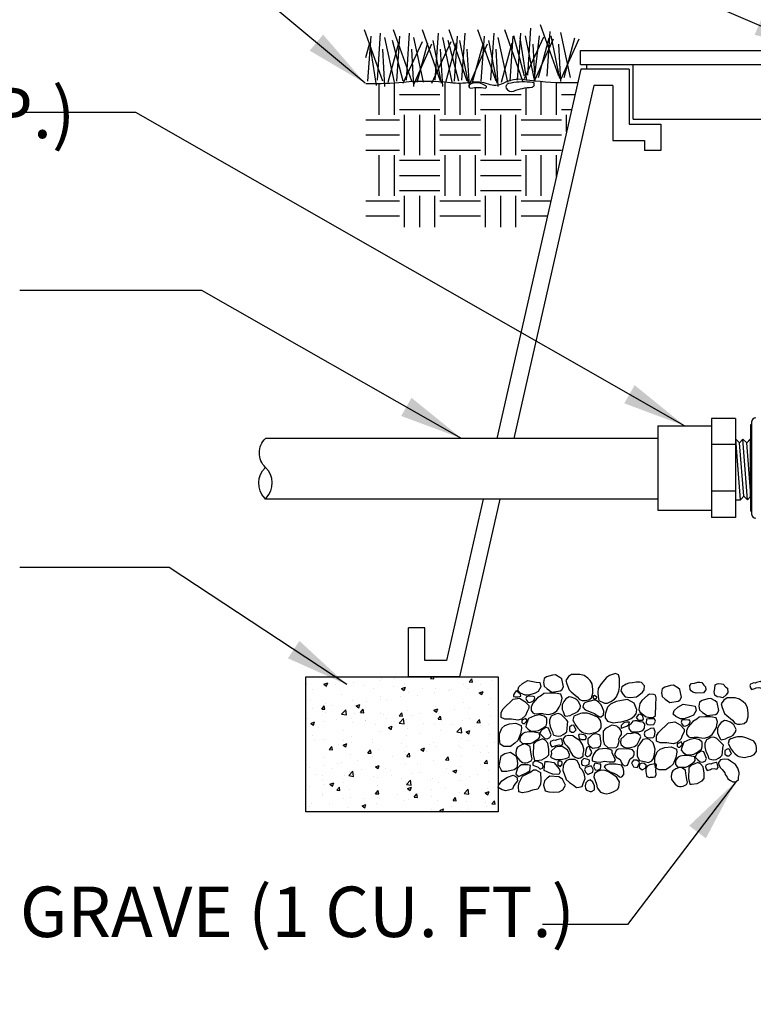
# Model space of a CAD drawing. Extents: x 0 to 222, y -4 to 280.
# Drawn here: x 50 to 85, y 127 to 173 of the extents above; entities that cross this region are included whole.
import ezdxf

# ---------------------------------------------------------------- set-up
doc = ezdxf.new("R2010")
doc.units = 0
doc.header["$LTSCALE"] = 10
doc.header["$MEASUREMENT"] = 0
doc.layers.get('0').update_dxf_attribs({"linetype": 'CONTINUOUS'})
for name, color, linetype in [('065-LOGO$0$CADdetails-7-VERYFINE', 7, 'CONTINUOUS'), ('CADdetails-2-FINELIGHT', 2, 'CONTINUOUS'), ('CADdetails-3-LIGHT', 3, 'CONTINUOUS'), ('CADdetails-7-VERYFINE', 7, 'CONTINUOUS'), ('CADdetails-9-EXTRAFINE', 9, 'CONTINUOUS')]:
    doc.layers.add(name, color=color, linetype=linetype)
doc.styles.add('065-LOGO$0$CADdetails-DIMENSIONS', font='ARIALN.TTF', dxfattribs={"height": 2.38})
doc.styles.add('CADdetails-DIMENSIONS', font='ARIALN.TTF', dxfattribs={"height": 2.38})
doc.dimstyles.new('CADdetails-DIM', dxfattribs={"dimtxt": 2.38, "dimasz": 3, "dimexe": 3, "dimexo": 1.5, "dimgap": 1, "dimtad": 1, "dimzin": 0, "dimdsep": 46, "dimtxsty": 'CADdetails-DIMENSIONS', "dimcen": 1, "dimclrd": 256, "dimclre": 256, "dimclrt": 256, "dimadec": 0, "dimazin": 0, "dimtfac": 1, "dimtdec": 4, "dimtofl": 0, "dimtmove": 0, "dimatfit": 3, "dimfxl": 1, "dimtolj": 1, "dimtzin": 0, "dimarcsym": 0})

# ---------------------------------------------------------------- blocks, each defined once
blk = doc.blocks.new('*X2')
at = {"color": 0}
for p, q in [((-13.011, -7.072), (-13.011, -7.072)), ((-12.77, -7.078), (-12.77, -7.078)), ((-12.102, -7.082), (-12.074, -7.049)), ((-12.102, -7.082), (-12.042, -7.087)), ((-12.042, -7.087), (-12.049, -7.049)), ((-11.999, -7.067), (-11.999, -7.067)), ((-11.384, -7.145), (-11.336, -7.087)), ((-11.325, -7.15), (-11.336, -7.087)), ((-14.388, -7.17), (-14.388, -7.17)), ((-14.281, -7.277), (-14.281, -7.277)), ((-14.074, -7.186), (-14.003, -7.159)), ((-14.074, -7.186), (-14.024, -7.22)), ((-14.036, -7.211), (-14.036, -7.211)), ((-14.031, -7.244), (-14.031, -7.244)), ((-14.024, -7.219), (-14.003, -7.159)), ((-13.854, -7.192), (-13.854, -7.192)), ((-13.652, -7.194), (-13.652, -7.194)), ((-13.531, -7.147), (-13.531, -7.147)), ((-13.32, -7.215), (-13.32, -7.215)), ((-13.165, -7.267), (-13.165, -7.267)), ((-13.021, -7.111), (-13.021, -7.111)), ((-12.787, -7.237), (-12.787, -7.237)), ((-12.636, -7.266), (-12.566, -7.239)), ((-12.636, -7.266), (-12.587, -7.3)), ((-12.587, -7.3), (-12.566, -7.239)), ((-12.582, -7.167), (-12.582, -7.167)), ((-12.253, -7.26), (-12.253, -7.26)), ((-12.005, -7.27), (-12.005, -7.27)), ((-11.759, -7.287), (-11.759, -7.287)), ((-11.719, -7.283), (-11.719, -7.283)), ((-11.486, -7.195), (-11.486, -7.195)), ((-11.394, -7.257), (-11.394, -7.257)), ((-11.384, -7.145), (-11.325, -7.15)), ((-11.176, -7.187), (-11.176, -7.187)), ((-10.972, -7.125), (-10.972, -7.125)), ((-14.331, -7.468), (-14.331, -7.468)), ((-13.748, -7.368), (-13.748, -7.368)), ((-13.033, -7.472), (-13.033, -7.472)), ((-13.024, -7.405), (-13.024, -7.405)), ((-12.655, -7.422), (-12.655, -7.422)), ((-12.51, -7.334), (-12.51, -7.334)), ((-12.342, -7.387), (-12.342, -7.387)), ((-12.023, -7.339), (-12.023, -7.339)), ((-11.773, -7.306), (-11.773, -7.306)), ((-11.199, -7.346), (-11.129, -7.319)), ((-11.199, -7.346), (-11.15, -7.38)), ((-11.185, -7.305), (-11.185, -7.305)), ((-11.15, -7.38), (-11.129, -7.319)), ((-10.984, -7.458), (-10.984, -7.458)), ((-14.294, -7.638), (-14.294, -7.638)), ((-14.115, -7.646), (-14.067, -7.588)), ((-14.115, -7.646), (-14.055, -7.651)), ((-14.055, -7.651), (-14.067, -7.588)), ((-14.048, -7.544), (-14.048, -7.544)), ((-13.915, -7.588), (-13.915, -7.588)), ((-13.543, -7.48), (-13.543, -7.48)), ((-13.508, -7.587), (-13.508, -7.587)), ((-13.477, -7.589), (-13.407, -7.562)), ((-13.477, -7.589), (-13.427, -7.622)), ((-13.427, -7.622), (-13.407, -7.562)), ((-13.397, -7.709), (-13.349, -7.651)), ((-13.338, -7.714), (-13.349, -7.651)), ((-13.284, -7.505), (-13.284, -7.505)), ((-12.925, -7.487), (-12.925, -7.487)), ((-12.039, -7.669), (-11.969, -7.642)), ((-12.017, -7.603), (-12.017, -7.603)), ((-11.99, -7.702), (-11.969, -7.642)), ((-11.657, -7.651), (-11.657, -7.651)), ((-11.498, -7.528), (-11.498, -7.528)), ((-11.377, -7.637), (-11.377, -7.637)), ((-11.026, -7.568), (-11.026, -7.568)), ((-14.372, -7.815), (-14.372, -7.815)), ((-14.092, -7.687), (-14.092, -7.687)), ((-14.049, -7.703), (-14.049, -7.703)), ((-13.838, -7.838), (-13.838, -7.838)), ((-13.748, -7.739), (-13.67, -7.658)), ((-13.748, -7.739), (-13.659, -7.753)), ((-13.659, -7.753), (-13.67, -7.658)), ((-13.555, -7.813), (-13.555, -7.813)), ((-13.515, -7.726), (-13.515, -7.726)), ((-13.397, -7.709), (-13.338, -7.714)), ((-13.036, -7.738), (-13.036, -7.738)), ((-12.981, -7.748), (-12.981, -7.748)), ((-12.918, -7.817), (-12.918, -7.817)), ((-12.681, -7.905), (-12.603, -7.824)), ((-12.68, -7.771), (-12.632, -7.714)), ((-12.68, -7.771), (-12.62, -7.776)), ((-12.62, -7.776), (-12.632, -7.714)), ((-12.592, -7.919), (-12.603, -7.824)), ((-12.543, -7.837), (-12.543, -7.837)), ((-12.522, -7.667), (-12.522, -7.667)), ((-12.447, -7.771), (-12.447, -7.771)), ((-12.286, -7.734), (-12.286, -7.734)), ((-12.039, -7.669), (-11.99, -7.702)), ((-12.036, -7.701), (-12.036, -7.701)), ((-11.963, -7.834), (-11.915, -7.777)), ((-11.963, -7.834), (-11.903, -7.839)), ((-11.96, -7.737), (-11.96, -7.737)), ((-11.903, -7.839), (-11.915, -7.777)), ((-11.914, -7.794), (-11.914, -7.794)), ((-11.38, -7.816), (-11.38, -7.816)), ((-10.997, -7.791), (-10.997, -7.791)), ((-14.317, -7.911), (-14.247, -7.884)), ((-14.317, -7.911), (-14.267, -7.945)), ((-14.267, -7.945), (-14.247, -7.884)), ((-14.178, -7.983), (-14.178, -7.983)), ((-14.06, -7.877), (-14.06, -7.877)), ((-13.547, -7.9), (-13.547, -7.9)), ((-13.304, -7.86), (-13.304, -7.86)), ((-13.297, -7.867), (-13.297, -7.867)), ((-13.127, -7.937), (-13.127, -7.937)), ((-12.88, -7.991), (-12.81, -7.964)), ((-12.88, -7.991), (-12.83, -8.025)), ((-12.83, -8.025), (-12.81, -7.964)), ((-12.77, -7.883), (-12.77, -7.883)), ((-12.681, -7.905), (-12.592, -7.919)), ((-12.534, -8), (-12.534, -8)), ((-12.237, -7.905), (-12.237, -7.905)), ((-12.029, -7.936), (-12.029, -7.936)), ((-11.703, -7.928), (-11.703, -7.928)), ((-11.614, -8.071), (-11.536, -7.989)), ((-11.525, -8.084), (-11.536, -7.989)), ((-11.51, -7.861), (-11.51, -7.861)), ((-11.289, -7.962), (-11.289, -7.962)), ((-11.246, -7.897), (-11.197, -7.839)), ((-11.246, -7.897), (-11.186, -7.902)), ((-11.186, -7.902), (-11.197, -7.839)), ((-11.169, -7.95), (-11.169, -7.95)), ((-11.038, -7.929), (-11.038, -7.929)), ((-14.293, -8.137), (-14.293, -8.137)), ((-13.71, -8.037), (-13.71, -8.037)), ((-13.567, -8.146), (-13.567, -8.146)), ((-13.048, -8.071), (-13.048, -8.071)), ((-12.549, -8.128), (-12.549, -8.128)), ((-12.299, -8.095), (-12.299, -8.095)), ((-11.92, -8.045), (-11.92, -8.045)), ((-11.614, -8.071), (-11.525, -8.084)), ((-11.522, -8.194), (-11.522, -8.194)), ((-11.443, -8.071), (-11.373, -8.044)), ((-11.443, -8.071), (-11.393, -8.105)), ((-11.393, -8.105), (-11.373, -8.044)), ((-11.009, -8.124), (-11.009, -8.124)), ((-14.248, -8.212), (-14.248, -8.212)), ((-14.072, -8.21), (-14.072, -8.21)), ((-13.976, -8.398), (-13.928, -8.34)), ((-13.916, -8.403), (-13.928, -8.34)), ((-13.81, -8.294), (-13.81, -8.294)), ((-13.72, -8.314), (-13.65, -8.287)), ((-13.72, -8.314), (-13.67, -8.347)), ((-13.714, -8.234), (-13.714, -8.234)), ((-13.67, -8.347), (-13.65, -8.287)), ((-13.56, -8.261), (-13.56, -8.261)), ((-13.181, -8.211), (-13.181, -8.211)), ((-13.18, -8.257), (-13.18, -8.257)), ((-12.646, -8.279), (-12.646, -8.279)), ((-12.547, -8.333), (-12.547, -8.333)), ((-12.283, -8.394), (-12.213, -8.367)), ((-12.233, -8.427), (-12.213, -8.367)), ((-12.113, -8.302), (-12.113, -8.302)), ((-12.042, -8.269), (-12.042, -8.269)), ((-12.001, -8.334), (-12.001, -8.334)), ((-11.579, -8.324), (-11.579, -8.324)), ((-11.552, -8.357), (-11.552, -8.357)), ((-11.418, -8.233), (-11.418, -8.233)), ((-11.301, -8.324), (-11.301, -8.324)), ((-11.045, -8.347), (-11.045, -8.347)), ((-10.923, -8.274), (-10.923, -8.274)), ((-14.085, -8.543), (-14.085, -8.543)), ((-13.976, -8.398), (-13.916, -8.403)), ((-13.579, -8.479), (-13.579, -8.479)), ((-13.259, -8.461), (-13.21, -8.403)), ((-13.259, -8.461), (-13.199, -8.466)), ((-13.199, -8.466), (-13.21, -8.403)), ((-13.168, -8.534), (-13.168, -8.534)), ((-13.06, -8.404), (-13.06, -8.404)), ((-12.812, -8.523), (-12.812, -8.523)), ((-12.585, -8.434), (-12.585, -8.434)), ((-12.562, -8.49), (-12.562, -8.49)), ((-12.541, -8.523), (-12.493, -8.466)), ((-12.541, -8.523), (-12.482, -8.529)), ((-12.482, -8.529), (-12.493, -8.466)), ((-12.283, -8.394), (-12.233, -8.427)), ((-12.183, -8.44), (-12.183, -8.44)), ((-11.824, -8.586), (-11.776, -8.529)), ((-11.764, -8.591), (-11.776, -8.529)), ((-11.762, -8.553), (-11.762, -8.553)), ((-11.534, -8.527), (-11.534, -8.527)), ((-11.179, -8.453), (-11.179, -8.453)), ((-11.021, -8.457), (-11.021, -8.457)), ((-14.334, -8.734), (-14.334, -8.734)), ((-14.073, -8.689), (-14.073, -8.689)), ((-13.909, -8.745), (-13.909, -8.745)), ((-13.823, -8.656), (-13.823, -8.656)), ((-13.751, -8.634), (-13.751, -8.634)), ((-13.444, -8.606), (-13.444, -8.606)), ((-13.123, -8.716), (-13.053, -8.689)), ((-13.123, -8.716), (-13.073, -8.75)), ((-13.073, -8.75), (-13.053, -8.689)), ((-13.072, -8.736), (-13.072, -8.736)), ((-12.559, -8.666), (-12.559, -8.666)), ((-12.345, -8.653), (-12.345, -8.653)), ((-12.054, -8.602), (-12.054, -8.602)), ((-11.824, -8.586), (-11.764, -8.591)), ((-11.565, -8.718), (-11.565, -8.718)), ((-11.186, -8.668), (-11.186, -8.668)), ((-11.107, -8.649), (-11.059, -8.592)), ((-11.107, -8.649), (-11.047, -8.654)), ((-11.047, -8.654), (-11.059, -8.592)), ((-14.232, -8.857), (-14.232, -8.857)), ((-14.097, -8.875), (-14.097, -8.875)), ((-13.698, -8.88), (-13.698, -8.88)), ((-13.616, -8.879), (-13.538, -8.798)), ((-13.616, -8.879), (-13.527, -8.893)), ((-13.592, -8.811), (-13.592, -8.811)), ((-13.527, -8.893), (-13.538, -8.798)), ((-13.511, -8.853), (-13.511, -8.853)), ((-13.375, -8.768), (-13.375, -8.768)), ((-13.164, -8.902), (-13.164, -8.902)), ((-13.075, -8.917), (-13.075, -8.917)), ((-12.928, -8.753), (-12.928, -8.753)), ((-12.841, -8.79), (-12.841, -8.79)), ((-12.825, -8.884), (-12.825, -8.884)), ((-12.63, -8.925), (-12.63, -8.925)), ((-12.446, -8.834), (-12.446, -8.834)), ((-12.307, -8.813), (-12.307, -8.813)), ((-11.815, -8.751), (-11.815, -8.751)), ((-11.774, -8.835), (-11.774, -8.835)), ((-11.686, -8.796), (-11.616, -8.77)), ((-11.686, -8.796), (-11.636, -8.83)), ((-11.636, -8.83), (-11.616, -8.77)), ((-11.546, -8.86), (-11.546, -8.86)), ((-11.38, -8.903), (-11.38, -8.903)), ((-11.24, -8.858), (-11.24, -8.858)), ((-11.033, -8.79), (-11.033, -8.79)), ((-14.336, -9.083), (-14.336, -9.083)), ((-14.095, -8.954), (-14.095, -8.954)), ((-14.086, -9.05), (-14.086, -9.05)), ((-13.963, -9.039), (-13.893, -9.012)), ((-13.963, -9.039), (-13.913, -9.072)), ((-13.913, -9.072), (-13.893, -9.012)), ((-13.837, -9.15), (-13.789, -9.093)), ((-13.777, -9.155), (-13.789, -9.093)), ((-13.707, -9), (-13.707, -9)), ((-13.084, -9.069), (-13.084, -9.069)), ((-12.571, -8.999), (-12.571, -8.999)), ((-12.548, -9.045), (-12.47, -8.963)), ((-12.548, -9.045), (-12.459, -9.058)), ((-12.546, -9.103), (-12.546, -9.103)), ((-12.526, -9.119), (-12.456, -9.092)), ((-12.476, -9.153), (-12.456, -9.092)), ((-12.459, -9.058), (-12.47, -8.963)), ((-12.096, -8.947), (-12.096, -8.947)), ((-12.066, -8.935), (-12.066, -8.935)), ((-11.963, -9.003), (-11.963, -9.003)), ((-11.828, -9.112), (-11.828, -9.112)), ((-11.563, -8.97), (-11.563, -8.97)), ((-11.449, -9.063), (-11.449, -9.063)), ((-11.029, -8.992), (-11.029, -8.992)), ((-14.109, -9.208), (-14.109, -9.208)), ((-14.108, -9.254), (-14.108, -9.254)), ((-13.837, -9.15), (-13.777, -9.155)), ((-13.604, -9.144), (-13.604, -9.144)), ((-13.574, -9.276), (-13.574, -9.276)), ((-13.13, -9.203), (-13.13, -9.203)), ((-13.12, -9.213), (-13.072, -9.155)), ((-13.12, -9.213), (-13.06, -9.218)), ((-13.088, -9.278), (-13.088, -9.278)), ((-13.06, -9.218), (-13.072, -9.155)), ((-12.709, -9.229), (-12.709, -9.229)), ((-12.526, -9.119), (-12.476, -9.153)), ((-12.403, -9.276), (-12.354, -9.218)), ((-12.403, -9.276), (-12.343, -9.281)), ((-12.343, -9.281), (-12.354, -9.218)), ((-12.078, -9.145), (-12.078, -9.145)), ((-12.078, -9.268), (-12.078, -9.268)), ((-11.685, -9.338), (-11.637, -9.281)), ((-11.626, -9.344), (-11.637, -9.281)), ((-11.559, -9.193), (-11.559, -9.193)), ((-11.481, -9.21), (-11.403, -9.129)), ((-11.481, -9.21), (-11.392, -9.224)), ((-11.392, -9.224), (-11.403, -9.129)), ((-11.089, -9.199), (-11.019, -9.172)), ((-11.089, -9.199), (-11.039, -9.233)), ((-11.045, -9.122), (-11.045, -9.122)), ((-11.039, -9.233), (-11.019, -9.172)), ((-14.349, -9.444), (-14.349, -9.444)), ((-14.296, -9.404), (-14.296, -9.404)), ((-13.97, -9.395), (-13.97, -9.395)), ((-13.713, -9.303), (-13.713, -9.303)), ((-13.616, -9.477), (-13.616, -9.477)), ((-13.366, -9.441), (-13.296, -9.415)), ((-13.366, -9.441), (-13.317, -9.475)), ((-13.339, -9.311), (-13.339, -9.311)), ((-13.317, -9.475), (-13.296, -9.415)), ((-13.097, -9.402), (-13.097, -9.402)), ((-13.04, -9.299), (-13.04, -9.299)), ((-12.583, -9.332), (-12.583, -9.332)), ((-12.506, -9.321), (-12.506, -9.321)), ((-11.972, -9.344), (-11.972, -9.344)), ((-11.712, -9.457), (-11.712, -9.457)), ((-11.685, -9.338), (-11.626, -9.344)), ((-11.439, -9.366), (-11.439, -9.366)), ((-11.08, -9.374), (-11.08, -9.374)), ((-11.057, -9.455), (-11.057, -9.455)), ((-10.968, -9.401), (-10.92, -9.344)), ((-10.968, -9.401), (-10.908, -9.406)), ((-10.908, -9.406), (-10.92, -9.344)), ((-10.905, -9.389), (-10.905, -9.389)), ((-14.121, -9.541), (-14.121, -9.541)), ((-12.341, -9.54), (-12.341, -9.54)), ((-12.091, -9.507), (-12.091, -9.507)), ((-11.929, -9.522), (-11.859, -9.495)), ((-11.929, -9.522), (-11.889, -9.549)), ((-11.877, -9.549), (-11.859, -9.495)), ((-11.571, -9.526), (-11.571, -9.526)), ((-11.421, -9.5), (-11.421, -9.5))]:
    blk.add_line(p, q, dxfattribs=at)
blk = doc.blocks.new('*X1')
at = {"color": 0}
for p, q in [((2.625, 10.406), (2.625, 10.978)), ((2.906, 10.406), (2.906, 10.99)), ((3.844, 10.406), (3.844, 11.005)), ((4.125, 10.406), (4.125, 10.986)), ((4.406, 10.998), (4.406, 11.011)), ((5.625, 10.406), (5.625, 11.016)), ((5.906, 10.406), (5.906, 10.998)), ((3, 10.781), (3.75, 10.781)), ((4.406, 10.406), (4.406, 10.91)), ((4.5, 10.781), (5.25, 10.781)), ((5.344, 10.406), (5.344, 10.905)), ((6, 10.781), (6.251, 10.781)), ((3, 10.5), (3.75, 10.5)), ((3.094, 9.656), (3.094, 10.406)), ((3.375, 9.656), (3.375, 10.406)), ((3.656, 9.656), (3.656, 10.406)), ((4.5, 10.5), (5.25, 10.5)), ((4.594, 9.656), (4.594, 10.406)), ((4.875, 9.656), (4.875, 10.406)), ((5.156, 9.656), (5.156, 10.406)), ((6, 10.5), (6.187, 10.5)), ((6.094, 10.087), (6.094, 10.406)), ((2.38, 10.312), (3, 10.312)), ((3.75, 10.312), (4.5, 10.312)), ((5.25, 10.312), (6, 10.312)), ((2.38, 10.031), (3, 10.031)), ((3.75, 10.031), (4.5, 10.031)), ((5.25, 10.031), (6, 10.031)), ((2.38, 9.75), (3, 9.75)), ((3.75, 9.75), (4.5, 9.75)), ((5.25, 9.75), (6, 9.75)), ((2.625, 8.906), (2.625, 9.656)), ((2.906, 8.906), (2.906, 9.656)), ((3, 9.562), (3.75, 9.562)), ((3.844, 8.906), (3.844, 9.656)), ((4.125, 8.906), (4.125, 9.656)), ((4.406, 8.906), (4.406, 9.656)), ((4.5, 9.562), (5.25, 9.562)), ((5.344, 8.906), (5.344, 9.656)), ((5.625, 8.906), (5.625, 9.656)), ((5.906, 9.262), (5.906, 9.656)), ((3, 9.281), (3.75, 9.281)), ((4.5, 9.281), (5.25, 9.281)), ((3, 9), (3.75, 9)), ((4.5, 9), (5.25, 9)), ((2.38, 8.812), (3, 8.812)), ((3.094, 8.323), (3.094, 8.906)), ((3.375, 8.323), (3.375, 8.906)), ((3.656, 8.323), (3.656, 8.906)), ((3.75, 8.812), (4.5, 8.812)), ((4.594, 8.323), (4.594, 8.906)), ((4.875, 8.323), (4.875, 8.906)), ((5.156, 8.323), (5.156, 8.906)), ((5.25, 8.812), (5.804, 8.812)), ((2.38, 8.531), (3, 8.531)), ((3.75, 8.531), (4.5, 8.531)), ((5.25, 8.531), (5.74, 8.531))]:
    blk.add_line(p, q, dxfattribs=at)
blk = doc.blocks.new('065-LOGO')
at = {"layer": '065-LOGO$0$CADdetails-7-VERYFINE', "char_height": 2.38, "attachment_point": 6, "style": '065-LOGO$0$CADdetails-DIMENSIONS'}
for insert in [(68.986, 173.066), (69.91, 171.64), (66.453, 170.752), (76.712, 170.518), (72.293, 164.44), (71.519, 163.184), (74.401, 163.458), (67.997, 162.446), (77.175, 162.272), (60.063, 162.017), (83.474, 162.086), (74.445, 160.062), (67.984, 159.85), (68.206, 159.132), (69.038, 158.601), (55.215, 157.806), (56.726, 157.317), (51.341, 156.105), (63.477, 155.056), (69.625, 154.989), (72.913, 155.077), (75.132, 154.451), (76.611, 152.967), (65.419, 151.976), (79.334, 151.565), (53.349, 149.509), (57.212, 149.589), (51.148, 148.66), (61.145, 148.582), (60.724, 147.985), (63.161, 147.216), (68.789, 147.149), (54.01, 146.393), (60.567, 145.832), (69.914, 145.809), (65.28, 145.324), (61.879, 144.819), (66.095, 142.938), (53.191, 142.38), (75.535, 140.813), (51.762, 137.857), (61.326, 138.027), (72.72, 137.131), (74.496, 136.358), (60.611, 135.276), (57.08, 135.017), (62.576, 126.842)]:
    blk.add_mtext('\\A1;', dxfattribs=dict(at, insert=insert))

msp = doc.modelspace()

# ---------------------------------------------------------------- linework, layer by layer
at = {"layer": 'CADdetails-2-FINELIGHT'}
for p, q in [((76.635, 171.873), (119.986, 171.873)), ((76.635, 171.213), (76.635, 171.873)), ((76.635, 171.213), (119.986, 171.213)), ((76.924, 170.987), (76.924, 171.213)), ((79.12, 168.626), (79.12, 171.213)), ((76.645, 170.987), (72.687, 153.558)), ((78.92, 170.987), (76.645, 170.987)), ((78.92, 170.987), (78.92, 168.392)), ((77.261, 170.216), (73.478, 153.558)), ((78.149, 170.216), (77.261, 170.216)), ((78.149, 170.216), (78.149, 167.621)), ((78.92, 168.392), (80.424, 168.392)), ((79.12, 168.626), (117.501, 168.626)), ((80.424, 168.392), (80.424, 167.153)), ((78.149, 167.621), (79.653, 167.621)), ((79.653, 167.621), (79.653, 167.153)), ((80.424, 167.153), (79.653, 167.153)), ((82.815, 154.495), (82.815, 149.828)), ((83.943, 154.495), (82.815, 154.495)), ((83.943, 154.495), (83.943, 149.828)), ((84.701, 154.329), (84.701, 149.994)), ((80.271, 154.154), (80.271, 150.169)), ((80.271, 154.154), (82.815, 154.154)), ((84.65, 154.202), (84.65, 150.122)), ((84.701, 154.202), (84.65, 154.202)), ((80.271, 153.558), (61.762, 153.558)), ((83.943, 153.263), (82.815, 153.263)), ((80.271, 150.697), (61.762, 150.697)), ((72.037, 150.697), (70.306, 143.075)), ((72.828, 150.697), (70.922, 142.304)), ((83.943, 151.06), (82.815, 151.06)), ((80.271, 150.169), (82.815, 150.169)), ((83.943, 149.828), (82.815, 149.828)), ((84.701, 150.122), (84.65, 150.122)), ((68.508, 142.304), (68.508, 144.616)), ((69.279, 144.616), (68.508, 144.616)), ((69.279, 143.075), (69.279, 144.616)), ((70.306, 143.075), (69.279, 143.075)), ((70.922, 142.304), (68.508, 142.304)), ((70.922, 142.304), (68.508, 142.304))]:
    msp.add_line(p, q, dxfattribs=at)
for points in [[(74.138, 170.704), (74.289, 172.923)], [(75.602, 170.653), (74.744, 173.075)], [(67.298, 170.423), (66.44, 172.844)], [(66.592, 170.423), (66.743, 172.542)], [(67.046, 170.473), (67.197, 172.693)], [(67.853, 170.372), (67.399, 172.491)], [(68.661, 170.423), (67.803, 172.844)], [(67.954, 170.423), (68.106, 172.542)], [(68.409, 170.473), (68.56, 172.693)], [(69.216, 170.372), (68.762, 172.491)], [(70.024, 170.423), (69.166, 172.844)], [(69.771, 170.473), (69.923, 172.693)], [(70.579, 170.372), (70.125, 172.491)], [(71.286, 170.423), (70.427, 172.844)], [(70.68, 170.423), (70.831, 172.542)], [(71.033, 170.473), (71.184, 172.693)], [(72.648, 170.423), (71.79, 172.844)], [(71.942, 170.423), (72.093, 172.542)], [(72.396, 170.473), (72.547, 172.693)], [(73.203, 170.372), (72.749, 172.491)], [(73.91, 170.423), (73.052, 172.844)], [(73.304, 170.423), (73.456, 172.542)], [(73.987, 170.653), (73.482, 172.57)], [(73.658, 170.473), (73.809, 172.693)], [(74.088, 170.451), (73.785, 172.469)], [(73.987, 170.552), (74.895, 172.52)], [(74.441, 170.552), (74.037, 172.57)], [(74.441, 170.401), (74.693, 172.57)], [(74.643, 170.603), (75.148, 172.469)], [(75.047, 170.653), (75.198, 172.772)], [(75.652, 170.552), (75.249, 172.57)], [(76.157, 170.603), (75.703, 172.722)], [(75.854, 170.603), (76.359, 172.469)], [(66.502, 171.535), (66.693, 172.239)], [(66.995, 170.221), (66.692, 172.239)], [(67.551, 170.372), (68.055, 172.239)], [(68.257, 170.423), (67.752, 172.34)], [(68.257, 170.322), (69.166, 172.289)], [(68.762, 170.271), (69.62, 172.188)], [(68.913, 170.372), (69.418, 172.239)], [(69.62, 170.322), (70.528, 172.289)], [(70.074, 170.322), (69.67, 172.34)], [(70.276, 170.372), (70.781, 172.239)], [(70.882, 170.423), (70.377, 172.34)], [(71.336, 170.322), (70.932, 172.34)], [(71.386, 170.271), (72.244, 172.188)], [(71.538, 170.372), (72.043, 172.239)], [(72.699, 170.322), (72.295, 172.34)], [(72.901, 170.372), (73.405, 172.239)], [(74.491, 170.401), (74.391, 172.167)], [(74.491, 170.502), (75.349, 172.419)], [(75.703, 170.401), (75.602, 172.167)], [(75.703, 170.502), (76.561, 172.419)], [(67.399, 170.171), (67.298, 171.936)], [(68.762, 170.171), (68.661, 171.936)], [(70.125, 170.171), (70.024, 171.936)], [(71.386, 170.171), (71.286, 171.936)], [(72.749, 170.171), (72.648, 171.936)]]:
    msp.add_lwpolyline(points, dxfattribs=at)
at = {"layer": 'CADdetails-2-FINELIGHT', "flags": 128}
for points in [[(61.762, 150.697), (61.8, 150.738, 0.410774), (61.766, 152.187, -0.423085), (61.762, 153.558, -0.841902)], [(61.762, 150.697), (61.724, 150.738, -0.410774), (61.758, 152.187, 0.001423), (61.762, 152.19, 0.841902)]]:
    msp.add_lwpolyline(points, format="xyb", dxfattribs=at)
msp.add_lwpolyline([(63.66, 135.929), (63.66, 142.304), (72.743, 142.304), (72.743, 135.929)], close=True, dxfattribs=at)
at = {"layer": 'CADdetails-2-FINELIGHT'}
for centre, start, end in [((84.905, 154.329), 90, 180), ((84.905, 149.994), 180, 270)]:
    msp.add_arc(centre, 0.204, start, end, dxfattribs=at)
at = {"layer": 'CADdetails-3-LIGHT'}
msp.add_lwpolyline([(76.498, 170.34), (75.975, 170.34, -0.038172), (73.987, 170.492, 0.161943), (72.971, 170.319, -0.216912), (72.279, 170.276, 0.132107), (71.436, 170.362, -0.069033), (70.485, 170.341, 0.052767), (68.259, 170.362, -0.028418), (66.594, 170.298, 0.000055), (66.502, 170.299, -1.541717)], format="xyb", dxfattribs=at)
at = {"layer": 'CADdetails-9-EXTRAFINE'}
for p, q in [((83.943, 153.524), (83.952, 153.524)), ((84.17, 150.663), (83.952, 153.524)), ((84.136, 153.354), (83.952, 153.524)), ((84.294, 153.524), (84.136, 153.354)), ((84.512, 150.663), (84.294, 153.524)), ((84.477, 153.354), (84.294, 153.524)), ((84.635, 153.524), (84.477, 153.354)), ((84.65, 153.328), (84.635, 153.524)), ((84.65, 153.51), (84.635, 153.524)), ((84.65, 150.813), (84.65, 153.51)), ((84.328, 150.834), (84.136, 153.354)), ((84.65, 151.088), (84.477, 153.354)), ((83.943, 150.663), (84.17, 150.663)), ((84.328, 150.834), (84.17, 150.663)), ((84.512, 150.663), (84.328, 150.834)), ((84.65, 150.813), (84.512, 150.663))]:
    msp.add_line(p, q, dxfattribs=at)
for points in [[(72.167, 170.201), (72.001, 170.285, 0.254182), (71.398, 170.264, 0.840173), (71.46, 170.098, -0.093127), (72.126, 170.098, 0.821789)], [(74.434, 170.347), (74.246, 170.368, 0.086056), (73.228, 170.305, 0.46717), (73.124, 170.098, 0.405377), (73.477, 169.952, -0.082163), (74.33, 170.139, 0.321665), (74.434, 170.222, 0.137843)]]:
    msp.add_lwpolyline(points, format="xyb", close=True, dxfattribs=at)
for points in [[(75.746, 142.201), (75.647, 142.277), (75.45, 142.401), (75.302, 142.375), (75.03, 142.303), (74.907, 142.227), (74.882, 142.031), (74.907, 141.857), (75.055, 141.734), (75.277, 141.585), (75.672, 141.636), (75.746, 141.683), (75.82, 141.832)], [(76.21, 142.419), (76.062, 142.321), (75.929, 142.136), (75.978, 141.966), (76.097, 141.694), (76.195, 141.596), (76.467, 141.364), (76.576, 141.23), (76.709, 141.183), (76.832, 141.183), (77.015, 141.219), (77.153, 141.317), (77.212, 141.524), (77.212, 141.709), (77.178, 141.966), (77.079, 142.136), (76.966, 142.245), (76.798, 142.357), (76.59, 142.419), (76.477, 142.419)], [(78.279, 142.455), (77.997, 142.368), (77.859, 142.27), (77.602, 141.966), (77.469, 141.745), (77.444, 141.56), (77.459, 141.364), (77.494, 141.183), (77.765, 141.06), (77.899, 141.06), (78.057, 141.143), (78.239, 141.241), (78.328, 141.364), (78.437, 141.622), (78.461, 141.806), (78.471, 142.038), (78.471, 142.223), (78.422, 142.393)], [(73.895, 141.98), (74.142, 142.129), (74.537, 142.056), (74.71, 142.031), (74.759, 141.832), (74.635, 141.611), (74.487, 141.538), (74.191, 141.437), (74.018, 141.437), (73.796, 141.538), (73.673, 141.661), (73.722, 141.832)], [(78.916, 142.002), (78.777, 141.951), (78.585, 141.832), (78.535, 141.647), (78.644, 141.462), (78.743, 141.364), (78.975, 141.328), (79.266, 141.353), (79.38, 141.44), (79.548, 141.574), (79.636, 141.683), (79.646, 141.879), (79.503, 142.027), (79.429, 142.049), (79.256, 142.049), (79.083, 142.013)], [(81.317, 141.711), (81.218, 141.787), (81.021, 141.911), (80.873, 141.885), (80.601, 141.813), (80.478, 141.737), (80.453, 141.541), (80.478, 141.367), (80.626, 141.244), (80.848, 141.095), (81.243, 141.146), (81.317, 141.193), (81.391, 141.342)], [(82.44, 141.912), (82.534, 141.825), (82.549, 141.691), (82.426, 141.542), (82.085, 141.531), (81.922, 141.582), (81.853, 141.64), (81.804, 141.702), (81.789, 141.897), (81.863, 141.984), (82.011, 142.01), (82.159, 142.057), (82.253, 142.057), (82.352, 142.035)], [(83.484, 141.819), (83.558, 141.768), (83.573, 141.562), (83.509, 141.453), (83.351, 141.315), (83.227, 141.341), (83.069, 141.355), (82.961, 141.439), (82.936, 141.587), (82.961, 141.747), (82.985, 141.928), (83.069, 141.964), (83.153, 141.989), (83.277, 141.979), (83.361, 141.953)], [(84.868, 142.009), (84.804, 142.02), (84.646, 141.958), (84.622, 141.885), (84.656, 141.777), (84.696, 141.701), (84.854, 141.751), (84.913, 141.777), (85.036, 141.798), (85.16, 141.762), (85.219, 141.849), (85.184, 141.983), (85.175, 142.056), (85.125, 142.081), (85.002, 142.056), (84.938, 142.03)], [(73.589, 141.636), (73.54, 141.585), (73.465, 141.451), (73.465, 141.379), (73.54, 141.353), (73.688, 141.353), (73.811, 141.39), (73.796, 141.488), (73.697, 141.56)], [(74.226, 141.39), (74.078, 141.364), (74.043, 141.281), (74.078, 141.194), (74.142, 141.107), (74.226, 141.085), (74.31, 141.122), (74.423, 141.183), (74.473, 141.292), (74.458, 141.364), (74.398, 141.379)], [(74.384, 141.06), (74.359, 141.024), (74.3, 140.864), (74.3, 140.716), (74.374, 140.607), (74.473, 140.556), (74.655, 140.571), (74.828, 140.571), (74.887, 140.556), (75.134, 140.52), (75.203, 140.534), (75.351, 140.582), (75.509, 140.694), (75.573, 140.792), (75.623, 140.875), (75.707, 141.024), (75.731, 141.158), (75.766, 141.292), (75.697, 141.477), (75.425, 141.524), (75.159, 141.524), (74.897, 141.513), (74.788, 141.426), (74.591, 141.303)], [(76.097, 141.353), (75.939, 141.266), (75.84, 141.143), (75.766, 140.973), (75.766, 140.766), (75.805, 140.669), (75.88, 140.484), (75.929, 140.437), (76.136, 140.484), (76.245, 140.545), (76.393, 140.596), (76.502, 140.669), (76.615, 140.814), (76.635, 140.937), (76.526, 141.143), (76.452, 141.219), (76.368, 141.281), (76.195, 141.343)], [(77.286, 141.415), (77.247, 141.401), (77.212, 141.364), (77.247, 141.281), (77.321, 141.256), (77.385, 141.292), (77.395, 141.343)], [(79.878, 141.477), (79.784, 141.415), (79.528, 141.183), (79.429, 141.035), (79.38, 140.766), (79.429, 140.654), (79.696, 140.422), (79.903, 140.386), (80.051, 140.386), (80.174, 140.484), (80.184, 140.998), (80.199, 141.317), (80.16, 141.44), (80.091, 141.462)], [(73.451, 141.241), (73.747, 141.292), (73.994, 141.143), (74.191, 140.944), (74.191, 140.821), (74.117, 140.672), (74.028, 140.48), (73.846, 140.303), (73.673, 140.255), (73.377, 140.303), (73.056, 140.303), (72.883, 140.379), (72.883, 140.625), (72.982, 140.795)], [(76.847, 141.085), (76.773, 141.009), (76.734, 140.875), (76.847, 140.741), (77.212, 140.607), (77.296, 140.571), (77.41, 140.484), (77.543, 140.411), (77.602, 140.411), (77.716, 140.509), (77.726, 140.679), (77.667, 140.839), (77.602, 140.987), (77.484, 141.107), (77.346, 141.194), (77.262, 141.194)], [(79.158, 141.06), (78.851, 141.23), (78.659, 141.205), (78.303, 141.143), (78.047, 141.009), (77.899, 140.864), (77.79, 140.545), (77.79, 140.361), (77.899, 140.205), (78.165, 140.129), (78.397, 140.154), (78.545, 140.179), (78.842, 140.252), (79.024, 140.339), (79.158, 140.437), (79.256, 140.556), (79.281, 140.741)], [(81.226, 140.865), (81.473, 141.013), (81.868, 140.941), (82.041, 140.915), (82.09, 140.716), (81.967, 140.495), (81.819, 140.423), (81.522, 140.321), (81.35, 140.321), (81.127, 140.423), (81.004, 140.546), (81.053, 140.716)], [(83.077, 141.086), (82.979, 141.162), (82.781, 141.285), (82.633, 141.26), (82.362, 141.187), (82.238, 141.111), (82.214, 140.915), (82.238, 140.742), (82.386, 140.618), (82.608, 140.47), (83.003, 140.52), (83.077, 140.568), (83.152, 140.716)], [(83.542, 141.303), (83.393, 141.205), (83.26, 141.021), (83.309, 140.85), (83.428, 140.578), (83.527, 140.481), (83.798, 140.249), (83.907, 140.115), (84.04, 140.068), (84.164, 140.068), (84.346, 140.104), (84.484, 140.202), (84.544, 140.408), (84.544, 140.593), (84.509, 140.85), (84.41, 141.021), (84.297, 141.129), (84.129, 141.242), (83.922, 141.303), (83.808, 141.303)], [(75.011, 139.995), (75.035, 140.107), (75.035, 140.339), (74.912, 140.437), (74.69, 140.509), (74.458, 140.458), (74.176, 140.339), (74.092, 140.129), (74.068, 140.031), (74.043, 139.947), (74.152, 139.835), (74.275, 139.752), (74.473, 139.737), (74.64, 139.763), (74.813, 139.86)], [(75.243, 140.437), (75.228, 140.411), (75.169, 140.263), (75.169, 140.118), (75.193, 139.958), (75.243, 139.835), (75.302, 139.712), (75.341, 139.578), (75.376, 139.542), (75.499, 139.516), (75.573, 139.494), (75.697, 139.516), (75.815, 139.578), (75.904, 139.639), (75.978, 139.712), (76.003, 139.86), (76.013, 140.056), (76.037, 140.19), (75.963, 140.277), (75.83, 140.411), (75.731, 140.509), (75.672, 140.534), (75.573, 140.571), (75.45, 140.545)], [(76.393, 140.484), (76.309, 140.448), (76.27, 140.263), (76.403, 140.009), (76.502, 139.871), (76.576, 139.799), (76.699, 139.69), (76.773, 139.654), (77.03, 139.614), (77.222, 139.654), (77.336, 139.676), (77.494, 139.752), (77.602, 139.897), (77.602, 140.082), (77.568, 140.241), (77.469, 140.386), (77.296, 140.458), (77.104, 140.534), (76.941, 140.582), (76.709, 140.582), (76.625, 140.571)], [(79.454, 140.545), (79.365, 140.52), (79.256, 140.375), (79.355, 140.252), (79.538, 140.252), (79.597, 140.303), (79.572, 140.437)], [(81.715, 139.944), (81.69, 139.908), (81.631, 139.749), (81.631, 139.6), (81.705, 139.491), (81.804, 139.441), (81.986, 139.455), (82.159, 139.455), (82.218, 139.441), (82.465, 139.404), (82.534, 139.419), (82.683, 139.466), (82.841, 139.578), (82.905, 139.676), (82.954, 139.759), (83.038, 139.908), (83.063, 140.042), (83.097, 140.176), (83.028, 140.361), (82.757, 140.408), (82.49, 140.408), (82.228, 140.397), (82.12, 140.31), (81.922, 140.187)], [(72.908, 139.882), (73.056, 140.009), (73.278, 140.082), (73.574, 140.107), (73.821, 140.009), (73.846, 139.86), (73.796, 139.614), (73.673, 139.292), (73.525, 139.168), (73.327, 139.02), (73.006, 139.02), (72.834, 139.118), (72.809, 139.368), (72.809, 139.614)], [(74.043, 140.342), (73.934, 140.288), (73.86, 140.241), (73.86, 140.143), (73.91, 140.092), (73.984, 140.092), (74.117, 140.241)], [(76.21, 140.009), (76.112, 139.933), (76.112, 139.763), (76.21, 139.69), (76.309, 139.69), (76.427, 139.799), (76.319, 140.009), (76.284, 140.02)], [(78.338, 139.969), (78.106, 140.02), (77.81, 139.86), (77.701, 139.737), (77.691, 139.556), (77.691, 139.335), (77.741, 139.125), (77.933, 138.944), (78.303, 138.969), (78.387, 139.052), (78.447, 139.263), (78.437, 139.382), (78.486, 139.469), (78.56, 139.578), (78.57, 139.654), (78.57, 139.726), (78.486, 139.85), (78.387, 139.922)], [(78.679, 140.129), (78.545, 140.009), (78.545, 139.871), (78.817, 139.969), (78.916, 140.056), (78.94, 140.154), (78.817, 140.165)], [(79.009, 140.082), (78.916, 139.995), (78.901, 139.86), (79.024, 139.712), (79.365, 139.701), (79.528, 139.752), (79.597, 139.81), (79.646, 139.871), (79.661, 140.067), (79.587, 140.154), (79.439, 140.179), (79.291, 140.226), (79.197, 140.226), (79.098, 140.205)], [(79.854, 140.313), (79.735, 140.303), (79.72, 140.118), (79.809, 140.045), (79.942, 140.031), (80.091, 140.045), (80.174, 140.205), (80.115, 140.324)], [(80.782, 140.125), (81.078, 140.176), (81.325, 140.028), (81.522, 139.828), (81.522, 139.705), (81.448, 139.557), (81.359, 139.365), (81.177, 139.187), (81.004, 139.14), (80.708, 139.187), (80.387, 139.187), (80.214, 139.263), (80.214, 139.509), (80.313, 139.68)], [(81.557, 140.274), (81.409, 140.249), (81.374, 140.165), (81.409, 140.078), (81.473, 139.991), (81.557, 139.97), (81.641, 140.006), (81.754, 140.068), (81.804, 140.176), (81.789, 140.249), (81.73, 140.263)], [(83.428, 140.238), (83.27, 140.151), (83.171, 140.028), (83.097, 139.857), (83.097, 139.651), (83.137, 139.553), (83.211, 139.368), (83.26, 139.321), (83.467, 139.368), (83.576, 139.43), (83.724, 139.48), (83.833, 139.553), (83.946, 139.698), (83.966, 139.821), (83.857, 140.028), (83.783, 140.104), (83.699, 140.165), (83.527, 140.227)], [(74.69, 139.639), (74.448, 139.69), (74.324, 139.701), (74.201, 139.701), (74.004, 139.676), (73.91, 139.629), (73.796, 139.494), (73.772, 139.371), (73.772, 139.273), (73.87, 139.176), (74.078, 139.15), (74.265, 139.15), (74.384, 139.201), (74.482, 139.273), (74.581, 139.346), (74.655, 139.397), (74.714, 139.469)], [(74.863, 139.824), (74.764, 139.774), (74.714, 139.629), (74.828, 139.505), (74.946, 139.397), (75.06, 139.382), (75.178, 139.433), (75.243, 139.556), (75.178, 139.726), (75.119, 139.871), (74.986, 139.911)], [(76.748, 138.563), (76.748, 138.686), (76.783, 138.81), (76.783, 138.907), (76.724, 139.103), (76.615, 139.273), (76.368, 139.433), (76.26, 139.516), (76.072, 139.531), (75.904, 139.494), (75.805, 139.371), (75.805, 139.321), (75.84, 139.237), (75.904, 139.125), (75.988, 139.042), (76.112, 138.882), (76.121, 138.81), (76.21, 138.686), (76.245, 138.599), (76.378, 138.516), (76.492, 138.465), (76.566, 138.465), (76.635, 138.48)], [(76.59, 139.592), (76.541, 139.567), (76.566, 139.397), (76.674, 139.346), (76.857, 139.346), (76.906, 139.458), (76.847, 139.542), (76.783, 139.567)], [(77.054, 139.433), (76.98, 139.382), (76.966, 139.176), (77.03, 139.067), (77.188, 138.929), (77.311, 138.955), (77.469, 138.969), (77.578, 139.052), (77.602, 139.201), (77.578, 139.36), (77.553, 139.542), (77.469, 139.578), (77.385, 139.603), (77.262, 139.592), (77.178, 139.567)], [(78.985, 139.603), (78.827, 139.629), (78.535, 139.36), (78.511, 139.186), (78.545, 139.089), (78.693, 138.98), (78.827, 138.955), (78.985, 138.969), (79.172, 139.016), (79.306, 139.114), (79.404, 139.321), (79.478, 139.469), (79.439, 139.531), (79.355, 139.614), (79.207, 139.654)], [(79.928, 139.86), (79.819, 139.799), (79.671, 139.726), (79.636, 139.603), (79.671, 139.505), (79.77, 139.444), (79.952, 139.418), (80.051, 139.433), (80.125, 139.505), (80.15, 139.712), (80.1, 139.85), (80.091, 139.871)], [(82.574, 139.321), (82.559, 139.296), (82.5, 139.147), (82.5, 139.002), (82.525, 138.843), (82.574, 138.719), (82.633, 138.596), (82.673, 138.462), (82.707, 138.426), (82.831, 138.401), (82.905, 138.379), (83.028, 138.401), (83.147, 138.462), (83.235, 138.524), (83.309, 138.596), (83.334, 138.745), (83.344, 138.941), (83.369, 139.075), (83.295, 139.162), (83.161, 139.296), (83.063, 139.393), (83.003, 139.419), (82.905, 139.455), (82.781, 139.43)], [(83.724, 139.368), (83.64, 139.332), (83.601, 139.147), (83.734, 138.893), (83.833, 138.756), (83.907, 138.683), (84.03, 138.575), (84.104, 138.538), (84.361, 138.498), (84.554, 138.538), (84.667, 138.56), (84.825, 138.636), (84.934, 138.781), (84.934, 138.966), (84.899, 139.125), (84.8, 139.27), (84.628, 139.343), (84.435, 139.419), (84.272, 139.466), (84.04, 139.466), (83.956, 139.455)], [(73.796, 139.067), (73.653, 138.98), (73.604, 138.907), (73.579, 138.734), (73.589, 138.563), (73.762, 138.357), (73.895, 138.259), (73.969, 138.244), (74.053, 138.244), (74.142, 138.259), (74.3, 138.331), (74.349, 138.429), (74.31, 138.563), (74.265, 138.857), (74.25, 139.005), (74.078, 139.114), (73.969, 139.139)], [(74.389, 138.625), (74.463, 138.353), (74.537, 138.353), (74.808, 138.378), (75.03, 138.502), (75.129, 138.625), (75.129, 138.871), (75.08, 139.168), (74.956, 139.317), (74.833, 139.368), (74.685, 139.317), (74.537, 139.241), (74.413, 139.118)], [(75.44, 139.299), (75.376, 139.31), (75.218, 139.248), (75.193, 139.176), (75.228, 139.067), (75.267, 138.991), (75.425, 139.042), (75.485, 139.067), (75.608, 139.089), (75.731, 139.052), (75.791, 139.139), (75.756, 139.273), (75.746, 139.346), (75.697, 139.371), (75.573, 139.346), (75.509, 139.321)], [(75.243, 138.788), (75.253, 138.661), (75.218, 138.516), (75.341, 138.44), (75.46, 138.393), (75.672, 138.404), (75.781, 138.418), (75.939, 138.44), (76.097, 138.516), (76.112, 138.636), (76.037, 138.82), (75.929, 138.907), (75.756, 139.005), (75.534, 138.991), (75.44, 138.98)], [(76.931, 138.965), (76.882, 138.831), (76.847, 138.614), (76.931, 138.538), (76.98, 138.538), (77.089, 138.589), (77.163, 138.712), (77.129, 138.82), (77.079, 138.893), (77.054, 139.016), (77.015, 139.016)], [(79.76, 139.382), (79.562, 139.346), (79.429, 139.139), (79.34, 139.016), (79.306, 138.82), (79.306, 138.552), (79.414, 138.357), (79.646, 138.306), (79.834, 138.259), (79.992, 138.331), (80.076, 138.454), (80.115, 138.65), (80.15, 138.882), (80.091, 139.089), (80.051, 139.186), (79.878, 139.346)], [(80.239, 138.767), (80.387, 138.893), (80.609, 138.966), (80.905, 138.991), (81.152, 138.893), (81.177, 138.745), (81.127, 138.498), (81.004, 138.176), (80.856, 138.053), (80.658, 137.904), (80.338, 137.904), (80.165, 138.002), (80.14, 138.252), (80.14, 138.498)], [(81.374, 139.227), (81.266, 139.172), (81.192, 139.125), (81.192, 139.028), (81.241, 138.977), (81.315, 138.977), (81.448, 139.125)], [(82.342, 138.879), (82.367, 138.991), (82.367, 139.223), (82.243, 139.321), (82.021, 139.393), (81.789, 139.343), (81.508, 139.223), (81.424, 139.013), (81.399, 138.915), (81.374, 138.832), (81.483, 138.719), (81.606, 138.636), (81.804, 138.622), (81.972, 138.647), (82.144, 138.745)], [(72.883, 138.578), (73.056, 138.676), (73.327, 138.748), (73.574, 138.578), (73.623, 138.454), (73.648, 138.208), (73.623, 138.009), (73.5, 137.911), (73.154, 137.835), (72.932, 137.835), (72.883, 137.911), (72.784, 138.107)], [(77.825, 138.918), (77.504, 138.893), (77.336, 138.773), (77.237, 138.636), (77.178, 138.465), (77.178, 138.342), (77.385, 138.281), (77.553, 138.27), (77.765, 138.32), (77.983, 138.295), (78.081, 138.281), (78.215, 138.295), (78.279, 138.368), (78.205, 138.552), (78.116, 138.697), (78.116, 138.82), (78.022, 138.871)], [(78.412, 138.882), (78.313, 138.82), (78.239, 138.636), (78.313, 138.516), (78.496, 138.393), (78.57, 138.244), (78.61, 138.161), (78.718, 138.099), (78.851, 138.125), (78.975, 138.429), (79.098, 138.516), (79.158, 138.614), (79.158, 138.759), (79.083, 138.857), (78.876, 138.907)], [(82.021, 138.524), (81.779, 138.575), (81.656, 138.585), (81.532, 138.585), (81.335, 138.56), (81.241, 138.513), (81.127, 138.379), (81.103, 138.256), (81.103, 138.158), (81.202, 138.06), (81.409, 138.035), (81.596, 138.035), (81.715, 138.085), (81.814, 138.158), (81.912, 138.23), (81.986, 138.281), (82.046, 138.353)], [(82.194, 138.709), (82.095, 138.658), (82.046, 138.513), (82.159, 138.39), (82.278, 138.281), (82.391, 138.267), (82.51, 138.317), (82.574, 138.44), (82.51, 138.611), (82.451, 138.756), (82.317, 138.796)], [(83.542, 138.893), (83.443, 138.817), (83.443, 138.647), (83.542, 138.575), (83.64, 138.575), (83.759, 138.683), (83.65, 138.893), (83.616, 138.904)], [(73.836, 138.146), (73.772, 138.099), (73.653, 137.987), (73.589, 137.791), (73.579, 137.708), (73.712, 137.596), (73.87, 137.672), (74.078, 137.77), (74.241, 137.867), (74.265, 138.11), (74.157, 138.15)], [(74.714, 138.259), (74.581, 138.32), (74.458, 138.306), (74.384, 138.244), (74.374, 138.125), (74.547, 138.063), (74.631, 138.038), (74.705, 137.965), (74.754, 137.965), (74.828, 137.987), (74.872, 138.074), (74.838, 138.197)], [(74.932, 138.107), (74.956, 138.306), (75.104, 138.306), (75.376, 138.255), (75.623, 137.958), (75.672, 137.813), (75.598, 137.69), (75.327, 137.712), (75.154, 137.762), (75.055, 137.813), (74.907, 137.886)], [(75.583, 138.32), (75.559, 138.295), (75.559, 138.146), (75.682, 138.074), (75.756, 138.183), (75.756, 138.27), (75.722, 138.32)], [(76.477, 138.342), (76.368, 138.393), (76.097, 138.393), (75.963, 138.357), (75.88, 138.244), (75.815, 138.099), (75.791, 137.878), (75.855, 137.719), (75.954, 137.451), (76.112, 137.317), (76.294, 137.183), (76.442, 137.07), (76.551, 137.085), (76.699, 137.132), (76.758, 137.266), (76.847, 137.498), (76.808, 137.744), (76.699, 137.915), (76.6, 138.027), (76.576, 138.125)], [(76.783, 138.44), (76.674, 138.342), (76.674, 138.208), (76.709, 138.136), (76.882, 138.099), (77.03, 138.172), (77.054, 138.368), (76.966, 138.393)], [(76.966, 138.049), (76.857, 138.027), (76.822, 137.929), (76.857, 137.806), (76.98, 137.693), (77.203, 137.806), (77.222, 137.929), (77.153, 138.085), (77.064, 138.085)], [(77.311, 138.223), (77.237, 138.063), (77.321, 137.915), (77.444, 137.889), (77.578, 137.965), (77.593, 138.063), (77.593, 138.172), (77.519, 138.183)], [(78.313, 138.183), (78.141, 138.183), (77.983, 138.172), (77.81, 138.136), (77.751, 138.049), (77.874, 137.904), (78.032, 137.817), (78.205, 137.755), (78.353, 137.672), (78.461, 137.585), (78.511, 137.559), (78.585, 137.585), (78.679, 137.693), (78.679, 137.842), (78.644, 138.002), (78.57, 138.136)], [(79.291, 138.368), (79.123, 138.368), (79.039, 138.244), (79.123, 138.049), (79.306, 138.027), (79.404, 138.223), (79.39, 138.295)], [(79.636, 138.208), (79.538, 138.223), (79.404, 138.172), (79.39, 138.027), (79.538, 137.915), (79.71, 138.012), (79.72, 138.125)], [(80.15, 138.197), (79.903, 138.146), (79.77, 138.085), (79.71, 137.987), (79.71, 137.831), (79.735, 137.646), (79.76, 137.596), (79.878, 137.549), (79.928, 137.559), (80.051, 137.559), (80.15, 137.574), (80.199, 137.683), (80.184, 137.867), (80.209, 138.146)], [(81.72, 137.509), (81.794, 137.237), (81.868, 137.237), (82.139, 137.263), (82.362, 137.386), (82.46, 137.509), (82.46, 137.756), (82.411, 138.053), (82.288, 138.201), (82.164, 138.252), (82.016, 138.201), (81.868, 138.125), (81.745, 138.002)], [(82.771, 138.183), (82.707, 138.194), (82.549, 138.132), (82.525, 138.06), (82.559, 137.951), (82.599, 137.875), (82.757, 137.926), (82.816, 137.951), (82.939, 137.973), (83.063, 137.937), (83.122, 138.024), (83.087, 138.158), (83.077, 138.23), (83.028, 138.256), (82.905, 138.23), (82.841, 138.205)], [(84.08, 137.448), (84.08, 137.571), (84.114, 137.694), (84.114, 137.792), (84.055, 137.987), (83.946, 138.158), (83.699, 138.317), (83.591, 138.401), (83.403, 138.415), (83.235, 138.379), (83.137, 138.256), (83.137, 138.205), (83.171, 138.122), (83.235, 138.009), (83.319, 137.926), (83.443, 137.766), (83.453, 137.694), (83.542, 137.571), (83.576, 137.484), (83.709, 137.4), (83.823, 137.35), (83.897, 137.35), (83.966, 137.364)], [(72.908, 137.393), (73.179, 137.567), (73.451, 137.665), (73.623, 137.567), (73.648, 137.393), (73.475, 137.172), (73.426, 136.998), (73.105, 136.925), (72.932, 136.972), (72.735, 137.07), (72.759, 137.172)], [(73.895, 137.614), (74.241, 137.788), (74.413, 137.911), (74.512, 137.911), (74.734, 137.788), (74.759, 137.418), (74.734, 137.219), (74.611, 136.998), (74.364, 136.947), (74.142, 136.875), (73.895, 136.824), (73.722, 136.875), (73.697, 137.121), (73.722, 137.27)], [(75.178, 137.614), (75.055, 137.516), (74.932, 137.393), (74.882, 137.193), (74.956, 136.925), (75.129, 136.875), (75.376, 136.849), (75.623, 136.875), (75.796, 136.972), (75.919, 137.193), (75.771, 137.465), (75.598, 137.588)], [(77.948, 137.817), (77.79, 137.878), (77.602, 137.889), (77.459, 137.842), (77.286, 137.744), (77.262, 137.585), (77.385, 137.23), (77.42, 137.059), (77.568, 136.849), (77.716, 136.802), (77.834, 136.777), (78.007, 136.813), (78.205, 136.889), (78.377, 136.987), (78.437, 137.096), (78.471, 137.342), (78.338, 137.549), (78.254, 137.621)], [(81.127, 137.951), (80.984, 137.864), (80.935, 137.792), (80.91, 137.618), (80.92, 137.448), (81.093, 137.241), (81.226, 137.143), (81.3, 137.129), (81.384, 137.129), (81.473, 137.143), (81.631, 137.216), (81.68, 137.313), (81.641, 137.448), (81.596, 137.741), (81.582, 137.89), (81.409, 137.998), (81.3, 138.024)], [(76.966, 137.389), (76.872, 137.302), (76.847, 137.157), (76.857, 137.034), (76.906, 136.947), (77.079, 136.889), (77.153, 136.889), (77.286, 136.962), (77.296, 137.157), (77.212, 137.328), (77.079, 137.44)]]:
    msp.add_lwpolyline(points, close=True, dxfattribs=at)

# ---------------------------------------------------------------- block references
at = {"layer": 'CADdetails-7-VERYFINE'}
msp.add_blockref('065-LOGO', (0, 0), dxfattribs=at)
at = {"layer": 'CADdetails-9-EXTRAFINE', "xscale": 2.55, "yscale": 2.55, "zscale": 2.55}
for name, p in [('*X1', (60.434, 142.304)), ('*X2', (100.41, 160.279))]:
    msp.add_blockref(name, p, dxfattribs=at)

# ---------------------------------------------------------------- texts
at = {"layer": 'CADdetails-7-VERYFINE', "style": 'CADdetails-DIMENSIONS'}
for s, p in [('PVC MALE ADAPTER (TYP.)', (13.344, 167.736)), ('GRAVE (1 CU. FT.)', (50.173, 130.018))]:
    msp.add_text(s, height=2.38, dxfattribs=at).set_placement(p)

# ---------------------------------------------------------------- leaders
at = {"layer": 'CADdetails-7-VERYFINE'}
for points, override in [([(87.793, 171.873), (55.06, 186.021), (50.166, 186.021)], {"dimgap": 1, "dimtad": 0}), ([(66.469, 170.321), (56.787, 178.393), (50.186, 178.393)], {"dimtad": 0}), ([(81.543, 154.154), (55.649, 168.944), (50.244, 168.944)], {"dimgap": 1, "dimtad": 0}), ([(71.016, 153.558), (58.755, 160.548), (50.169, 160.548)], {"dimgap": 1, "dimtad": 0}), ([(65.596, 141.934), (57.213, 147.471), (50.169, 147.471)], {"dimgap": 1, "dimtad": 0}), ([(83.966, 137.364), (78.838, 130.616), (74.835, 130.616)], {"dimgap": 1, "dimtad": 0})]:
    msp.add_leader(points, dimstyle='CADdetails-DIM', override=override, dxfattribs=at)

doc.saveas('drawing.dxf')
